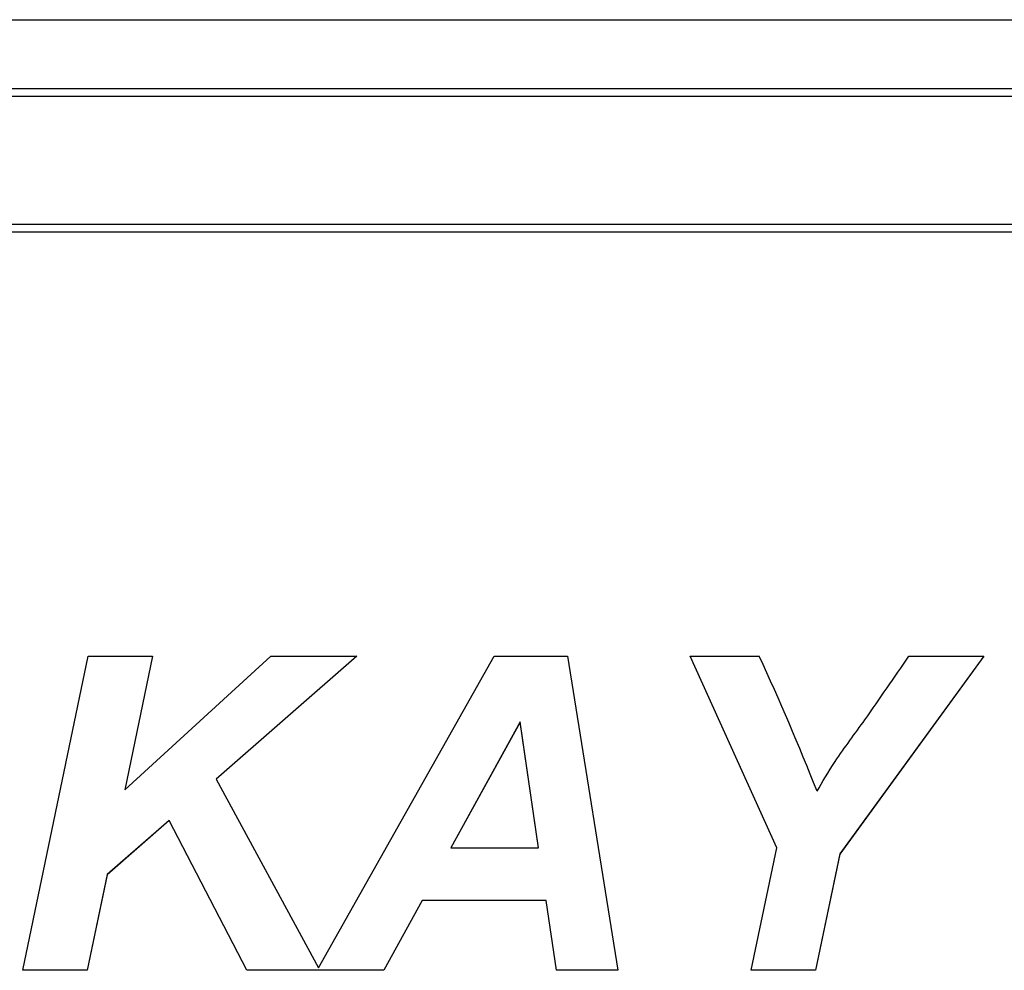
# Model space of a CAD drawing. Units: inches. Extents: x 8.9 to 24.3, y 4 to 19.8.
# Drawn here: x 11.3 to 11.6, y 17.9 to 18.1 of the extents above; entities that cross this region are included whole.
import ezdxf

# ---------------------------------------------------------------- set-up
doc = ezdxf.new("R2010")
doc.units = ezdxf.units.IN
doc.header["$MEASUREMENT"] = 0
for name, color, linetype in [('20', 7, 'Continuous'), ('DV2_20', 7, 'Continuous'), ('DV2_Default', 7, 'Continuous')]:
    doc.layers.add(name, color=color, linetype=linetype)

# ---------------------------------------------------------------- blocks, each defined once
blk = doc.blocks.new('SE1')
at = {"layer": 'DV2_20', "color": 7, "linetype": 'Continuous'}
blk.add_line((9.20319, 18.08889), (11.73963, 18.08889), dxfattribs=at)
at = {"layer": 'DV2_Default', "color": 7, "linetype": 'Continuous'}
for p, q in [((9.07458, 18.10594), (11.86624, 18.10594)), ((11.73963, 18.08687), (9.20319, 18.08687)), ((9.20319, 18.05519), (11.73963, 18.05519)), ((11.73963, 18.05322), (9.20319, 18.05322)), ((11.3247, 17.8701), (11.34092, 17.94806)), ((11.34092, 17.94806), (11.35688, 17.94806)), ((11.35688, 17.94806), (11.34994, 17.91485)), ((11.34994, 17.91485), (11.38617, 17.94806)), ((11.35688, 17.94806), (11.34994, 17.91488)), ((11.40757, 17.94806), (11.37264, 17.9175)), ((11.40754, 17.94806), (11.37264, 17.91752)), ((11.38617, 17.94806), (11.40757, 17.94806)), ((11.39802, 17.87071), (11.44162, 17.94806)), ((11.44162, 17.94806), (11.45976, 17.94806)), ((11.45976, 17.94806), (11.47225, 17.8701)), ((11.51169, 17.90045), (11.49018, 17.94806)), ((11.49018, 17.94806), (11.50734, 17.94806)), ((11.51169, 17.90048), (11.4902, 17.94806)), ((11.56305, 17.94806), (11.52734, 17.89895)), ((11.56303, 17.94806), (11.52734, 17.89898)), ((11.5445, 17.94806), (11.56305, 17.94806)), ((11.44805, 17.93172), (11.43089, 17.90048)), ((11.44805, 17.93169), (11.43089, 17.90045)), ((11.44805, 17.93172), (11.44805, 17.93169)), ((11.45261, 17.90048), (11.44805, 17.93172)), ((11.45261, 17.90045), (11.44805, 17.93169)), ((11.37264, 17.91752), (11.37264, 17.9175)), ((11.37264, 17.9175), (11.39802, 17.87071)), ((11.34994, 17.91488), (11.34994, 17.91485)), ((11.36098, 17.90727), (11.34559, 17.89385)), ((11.36098, 17.90724), (11.34559, 17.89382)), ((11.36098, 17.90727), (11.36098, 17.90724)), ((11.38026, 17.87012), (11.36098, 17.90727)), ((11.38026, 17.8701), (11.36098, 17.90724)), ((11.43089, 17.90048), (11.43089, 17.90045)), ((11.43089, 17.90045), (11.45261, 17.90045)), ((11.45261, 17.90048), (11.45261, 17.90045)), ((11.50537, 17.8701), (11.51169, 17.90045)), ((11.51169, 17.90048), (11.51169, 17.90045)), ((11.52734, 17.89898), (11.52133, 17.87012)), ((11.52734, 17.89895), (11.52133, 17.8701)), ((11.52734, 17.89898), (11.52734, 17.89895)), ((11.34559, 17.89385), (11.34066, 17.87012)), ((11.34559, 17.89382), (11.34066, 17.8701)), ((11.34559, 17.89385), (11.34559, 17.89382)), ((11.42374, 17.88743), (11.41426, 17.87012)), ((11.42374, 17.8874), (11.41426, 17.8701)), ((11.42374, 17.88743), (11.42374, 17.8874)), ((11.45453, 17.88743), (11.42374, 17.88743)), ((11.45453, 17.8874), (11.42374, 17.8874)), ((11.45453, 17.88743), (11.45453, 17.8874)), ((11.45707, 17.87012), (11.45453, 17.88743)), ((11.45707, 17.8701), (11.45453, 17.8874)), ((11.34066, 17.8701), (11.3247, 17.8701)), ((11.34066, 17.87012), (11.32471, 17.87012)), ((11.34066, 17.87012), (11.34066, 17.8701)), ((11.38026, 17.87012), (11.38026, 17.8701)), ((11.41426, 17.87012), (11.38026, 17.87012)), ((11.41426, 17.8701), (11.38026, 17.8701)), ((11.41426, 17.87012), (11.41426, 17.8701)), ((11.45707, 17.87012), (11.45707, 17.8701)), ((11.47225, 17.87012), (11.45707, 17.87012)), ((11.47225, 17.8701), (11.45707, 17.8701)), ((11.52133, 17.8701), (11.50537, 17.8701)), ((11.52133, 17.87012), (11.50538, 17.87012)), ((11.52133, 17.87012), (11.52133, 17.8701))]:
    blk.add_line(p, q, dxfattribs=at)
blk.add_arc((10.89213, 17.66471), 0.67733, 21.64513, 24.72976, dxfattribs=at)
blk.add_open_spline([(11.5217, 17.91454), (11.52299, 17.91682), (11.52449, 17.91931), (11.5262, 17.9219), (11.52854, 17.92543), (11.53111, 17.92881), (11.53356, 17.93226), (11.53727, 17.93748), (11.54085, 17.94279), (11.5445, 17.94806)], degree=3, knots=[0, 0, 0, 0, 0.212795, 0.212795, 0.212795, 0.526184, 0.526184, 0.526184, 1, 1, 1, 1], dxfattribs=at)

msp = doc.modelspace()

# ---------------------------------------------------------------- block references
at = {"layer": '20'}
msp.add_blockref('SE1', (0, 0), dxfattribs=at)

doc.saveas('drawing.dxf')
